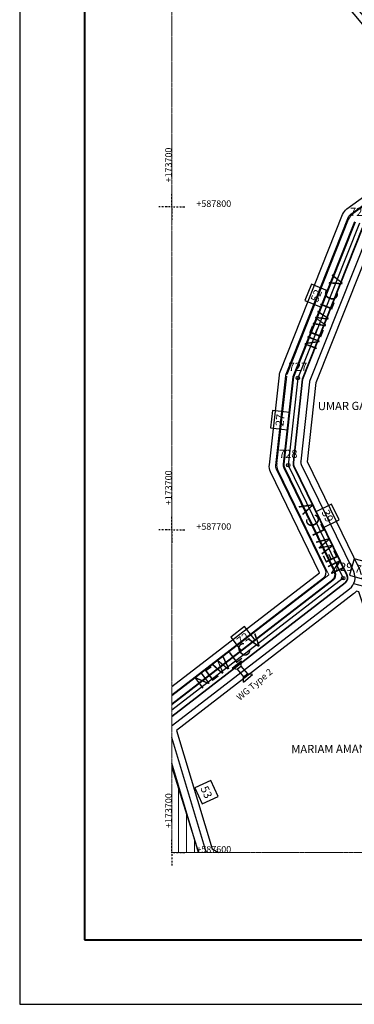
# Model space of a CAD drawing. Units: inches. Extents: x -11983 to -3836, y -11279 to -5339.
# Drawn here: x -11983 to -10948, y -11279 to -8229 of the extents above; entities that cross this region are included whole.
import ezdxf
from ezdxf.enums import TextEntityAlignment as Align

# ---------------------------------------------------------------- set-up
doc = ezdxf.new("R2010")
doc.units = ezdxf.units.IN
doc.header["$MEASUREMENT"] = 0
doc.linetypes.add('DASHDOT', pattern=[1, 0.5, -0.25, 0, -0.25])
doc.linetypes.add('DASHEDX2', pattern=[1.5, 1, -0.5])
for name, color, linetype in [('BATAS DESA', 6, 'Continuous'), ('BULAT1', 7, 'Continuous'), ('Dimension', 7, 'Continuous'), ('Double', 144, 'Continuous'), ('Grid', 7, 'Continuous'), ('Nama 1', 7, 'Continuous'), ('PATOK1', 7, 'Continuous'), ('tambak', 7, 'Continuous'), ('Tanggul', 7, 'Continuous')]:
    doc.layers.add(name, color=color, linetype=linetype)
doc.layers.add('Sal_existing', color=1, linetype='Continuous', lineweight=15)
doc.styles.add('L100', font='simplex.shx', dxfattribs={"height": 2.54})
doc.styles.add('L80', font='simplex.shx', dxfattribs={"height": 2.03})
doc.styles.add('P200-1', font='panroman.ttf', dxfattribs={"width": 0.8, "height": 25})
doc.dimstyles.new('1TO200', dxfattribs={"dimtxt": 14, "dimasz": 5, "dimexe": 25, "dimexo": 25, "dimgap": -14, "dimtad": 1, "dimdec": 0, "dimlfac": 0.1, "dimzin": 0, "dimdsep": 46, "dimtxsty": 'P200-1', "dimblk": 'DOT', "dimcen": 0.09, "dimse1": 1, "dimse2": 1, "dimsd1": 1, "dimsd2": 1, "dimclrd": 191, "dimclre": 191, "dimclrt": 1, "dimadec": 0, "dimazin": 0, "dimtfac": 1, "dimtdec": 0, "dimtix": 1, "dimtmove": 0, "dimatfit": 3, "dimldrblk": 'DOT', "dimfxl": 0, "dimtolj": 1, "dimtzin": 0, "dimarcsym": 0})

# ---------------------------------------------------------------- blocks, each defined once
blk = doc.blocks.new('*D826')
at = {"layer": 'Defpoints', "color": 0}
for p in [(-10982.8, -9958.9), (-10982.8, -9958.9), (-11552.8, -10398.9)]:
    blk.add_point(p, dxfattribs=at)
at = {"layer": 'Dimension', "color": 191, "lineweight": -2}
for p, q in [((-11287.4, -10108.9), (-11330.5, -10142.1)), ((-11254.8, -10151.2), (-11287.4, -10108.9)), ((-11330.5, -10142.1), (-11297.8, -10184.4)), ((-11297.8, -10184.4), (-11254.8, -10151.2))]:
    blk.add_line(p, q, dxfattribs=at)
at = {"layer": 'Dimension', "color": 1, "insert": (-11292.6, -10146.6), "char_height": 25, "attachment_point": 5, "rotation": 37.6656, "style": 'P200-1'}
blk.add_mtext('\\A1;72', dxfattribs=at)
blk = doc.blocks.new('_Dot')
at = {"color": 0, "linetype": 'ByBlock', "lineweight": -2}
blk.add_line((-0.5, 0), (-1, 0), dxfattribs=at)
at = {"color": 0, "linetype": 'ByBlock', "const_width": 0.5}
blk.add_lwpolyline([(-0.25, 0, 1), (0.25, 0, 1)], format="xyb", close=True, dxfattribs=at)
blk = doc.blocks.new('*D827')
at = {"layer": 'Defpoints', "color": 0}
for p in [(-10932.8, -8858.9), (-11122.8, -9338.9), (-11122.8, -9338.9)]:
    blk.add_point(p, dxfattribs=at)
at = {"layer": 'Dimension', "color": 191, "lineweight": -2}
for p, q in [((-11081, -9048.5), (-11101, -9099.1)), ((-11030.8, -9068.4), (-11081, -9048.5)), ((-11050.8, -9119), (-11030.8, -9068.4)), ((-11101, -9099.1), (-11050.8, -9119))]:
    blk.add_line(p, q, dxfattribs=at)
at = {"layer": 'Dimension', "color": 1, "insert": (-11065.9, -9083.8), "char_height": 25, "attachment_point": 5, "rotation": 68.4047, "style": 'P200-1'}
blk.add_mtext('\\A1;52', dxfattribs=at)
blk = doc.blocks.new('*D828')
at = {"layer": 'Defpoints', "color": 0}
for p in [(-11152.8, -9608.9), (-11152.8, -9608.9), (-10982.8, -9958.9)]:
    blk.add_point(p, dxfattribs=at)
at = {"layer": 'Dimension', "color": 191, "lineweight": -2}
for p, q in [((-11018.4, -9729.9), (-11066.9, -9753.5)), ((-11066.9, -9753.5), (-11043.4, -9802)), ((-10994.8, -9778.4), (-11018.4, -9729.9)), ((-11043.4, -9802), (-10994.8, -9778.4))]:
    blk.add_line(p, q, dxfattribs=at)
at = {"layer": 'Dimension', "color": 1, "insert": (-11030.9, -9766), "char_height": 25, "attachment_point": 5, "rotation": 295.9065, "style": 'P200-1'}
blk.add_mtext('\\A1;39', dxfattribs=at)
blk = doc.blocks.new('*D838')
at = {"layer": 'Defpoints', "color": 0}
for p in [(-11552.8, -10398.9), (-11332.8, -10878.9), (-11332.8, -10878.9)]:
    blk.add_point(p, dxfattribs=at)
at = {"layer": 'Dimension', "color": 191, "lineweight": -2}
for p, q in [((-11392.4, -10585.8), (-11441.4, -10608.2)), ((-11441.4, -10608.2), (-11418.7, -10657.8)), ((-11369.6, -10635.4), (-11392.4, -10585.8)), ((-11418.7, -10657.8), (-11369.6, -10635.4))]:
    blk.add_line(p, q, dxfattribs=at)
at = {"layer": 'Dimension', "color": 1, "insert": (-11405.5, -10621.8), "char_height": 25, "attachment_point": 5, "rotation": 294.6236, "style": 'P200-1'}
blk.add_mtext('\\A1;53', dxfattribs=at)
blk = doc.blocks.new('*D839')
at = {"layer": 'Defpoints', "color": 0}
for p in [(-11122.8, -9338.9), (-11122.8, -9338.9), (-11152.8, -9608.9)]:
    blk.add_point(p, dxfattribs=at)
at = {"layer": 'Dimension', "color": 191, "lineweight": -2}
for p, q in [((-11201.7, -9439.4), (-11207.7, -9493.5)), ((-11148.7, -9445.3), (-11201.7, -9439.4)), ((-11154.7, -9499.4), (-11148.7, -9445.3)), ((-11207.7, -9493.5), (-11154.7, -9499.4))]:
    blk.add_line(p, q, dxfattribs=at)
at = {"layer": 'Dimension', "color": 1, "insert": (-11178.2, -9469.4), "char_height": 25, "attachment_point": 5, "rotation": 83.6598, "style": 'P200-1'}
blk.add_mtext('\\A1;27', dxfattribs=at)
blk = doc.blocks.new('*D891')
at = {"layer": 'Defpoints', "color": 0}
for p in [(-10982.8, -9958.9), (-10912.8, -9978.9), (-10912.8, -9978.9)]:
    blk.add_point(p, dxfattribs=at)
at = {"layer": 'Dimension', "color": 191, "lineweight": -2}
for p, q in [((-10948.6, -9898.5), (-10963.3, -9949.9)), ((-10909.8, -9909.6), (-10948.6, -9898.5)), ((-10924.5, -9960.9), (-10909.8, -9909.6)), ((-10963.3, -9949.9), (-10924.5, -9960.9))]:
    blk.add_line(p, q, dxfattribs=at)
at = {"layer": 'Dimension', "color": 1, "insert": (-10936.6, -9929.7), "char_height": 25, "attachment_point": 5, "rotation": 344.0546, "style": 'P200-1'}
blk.add_mtext('\\A1;7', dxfattribs=at)

msp = doc.modelspace()

# ---------------------------------------------------------------- linework, layer by layer
at = {"linetype": 'ByBlock', "lineweight": 40}
for p, q in [((-11782.8, -5538.9), (-11782.8, -11078.9)), ((-11782.8, -11078.9), (-6242.8, -11078.9))]:
    msp.add_line(p, q, dxfattribs=at)
at = {"linetype": 'ByBlock'}
msp.add_lwpolyline([(-3836.2, -5338.9), (-11982.8, -5338.9), (-11982.8, -11278.4, 0.414214), (-11982.3, -11278.9), (-3836.2, -11278.9)], format="xyb", dxfattribs=at)
at = {"layer": 'BATAS DESA', "color": 6}
for p, q in [((-11326, -10238.1), (-11298.2, -10215.2)), ((-11298.2, -10215.2), (-11298.7, -10231.2)), ((-11326, -10238.1), (-11310.2, -10240.7)), ((-11310.2, -10240.7), (-11298.7, -10231.2)), ((-11310.2, -10240.7), (-11290.6, -10264.6)), ((-11298.7, -10231.2), (-11279, -10255.1)), ((-11291, -10280.5), (-11263.3, -10257.7)), ((-11291, -10280.5), (-11290.5, -10264.5)), ((-11290.5, -10264.5), (-11279, -10255.1)), ((-11263.3, -10257.7), (-11279.1, -10255.1))]:
    msp.add_line(p, q, dxfattribs=at)
at = {"layer": 'BULAT1', "color": 4, "ltscale": 10}
msp.add_lwpolyline([(-11512.8, -10320), (-11043.3, -9957.6, 0.355302), (-11037.5, -9933), (-11189.2, -9620.8, -0.141639), (-11191.1, -9609.8), (-11160.3, -9332.3, -0.066661), (-11159, -9327.1), (-10966.2, -8840, -0.142744), (-10959.3, -8831.2), (-10722.8, -8659.9, 0.300319), (-10715, -8639.3), (-10769.7, -8397.9, 0.119493), (-10773.9, -8389.5), (-10967, -8159.7), (-11165.7, -8000.7), (-11323.5, -7831.6)], format="xyb", dxfattribs=at)
at = {"layer": 'BULAT1', "color": 1, "ltscale": 10}
for centre in [(-11122.8, -9338.9), (-11122.8, -9338.9), (-11152.8, -9608.9), (-11152.8, -9608.9), (-10982.8, -9958.9), (-10982.8, -9958.9)]:
    msp.add_circle(centre, 5.5, dxfattribs=at)
for p in [(-11122.8, -9338.9), (-11122.8, -9338.9), (-11152.8, -9608.9), (-11152.8, -9608.9), (-10982.8, -9958.9), (-10982.8, -9958.9)]:
    msp.add_point(p, dxfattribs=at)
at = {"layer": 'Double', "color": 6}
for points in [[(-11512.8, -10294.7), (-11055.5, -9941.8), (-11207.2, -9629.5, -0.141639), (-11211, -9607.6), (-11180.1, -9330.1, -0.066661), (-11177.6, -9319.8), (-10984.7, -8832.6, -0.142744), (-10971, -8815), (-10734.5, -8643.7), (-10789.2, -8402.3), (-10981, -8174), (-11179.3, -8015.4), (-11338.1, -7845.3)], [(-10586.6, -8804.5), (-10487.9, -9009.9), (-10455.7, -9090.5), (-10505.3, -9131.9), (-10575.6, -9292.6), (-10856.6, -9552.7), (-10717.5, -9830.9), (-10888.9, -9963.4), (-10891.2, -9956.4), (-10927, -9946.2, 0.068435), (-10932.4, -9929.9), (-11093.3, -9598.6), (-11066, -9353), (-10885, -8895.9), (-10660, -8732.9), (-10635.2, -8774.1, 0.240851), (-10586.6, -8804.5)], [(-10398.9, -10808.9), (-10417.3, -10761.5), (-10665.4, -10384.5), (-10908.4, -10048), (-10916.6, -10054.3), (-10934.3, -10001.3), (-10941.9, -9999.1, -0.047236), (-10950.5, -10007.3), (-11498.4, -10430.2), (-11388.2, -10797.6), (-11368.5, -10808.9)]]:
    msp.add_lwpolyline(points, format="xyb", dxfattribs=at)
at = {"layer": 'Double', "color": 144}
msp.add_lwpolyline([(-10377.5, -10808.9), (-10399.5, -10752.3), (-10648.9, -10373.1), (-10904.3, -10019.5), (-10906.5, -10021.3), (-10918.6, -9985), (-10950.2, -9976)], dxfattribs=at)
at = {"layer": 'Grid', "color": 0, "linetype": 'DASHEDX2', "lineweight": 5}
for points in [[(-11512.8, -5808.9), (-11512.8, -10808.9)], [(-11512.8, -10808.9), (-6512.8, -10808.9)]]:
    msp.add_lwpolyline(points, dxfattribs=at)
at = {"layer": 'Grid', "color": 3, "linetype": 'DASHDOT', "lineweight": 30, "ltscale": 10}
for points in [[(-11512.8, -8803.9), (-11512.8, -8768.9)], [(-11517.8, -8808.9), (-11552.8, -8808.9)], [(-11512.8, -8813.9), (-11512.8, -8848.9)], [(-11507.8, -8808.9), (-11472.8, -8808.9)], [(-11512.8, -9803.9), (-11512.8, -9768.9)], [(-11517.8, -9808.9), (-11552.8, -9808.9)], [(-11512.8, -9813.9), (-11512.8, -9848.9)], [(-11507.8, -9808.9), (-11472.8, -9808.9)], [(-11512.8, -10803.9), (-11512.8, -10768.9)], [(-11512.8, -10813.9), (-11512.8, -10848.9)], [(-11507.8, -10808.9), (-11472.8, -10808.9)]]:
    msp.add_lwpolyline(points, dxfattribs=at)
for p in [(-11512.8, -8808.9), (-11512.8, -9808.9), (-11512.8, -10808.9)]:
    msp.add_point(p, dxfattribs=at)
at = {"layer": 'Sal_existing', "color": 4}
for p, q in [((-10714.1, -8657.3), (-10952.1, -8829.7)), ((-10965.8, -8847.3), (-11156, -9327.8)), ((-11157.3, -9333), (-11187.4, -9603.6)), ((-11183.6, -9625.5), (-11026.7, -9948.6)), ((-11026.7, -9948.6), (-11512.8, -10323.8))]:
    msp.add_line(p, q, dxfattribs=at)
at = {"layer": 'Sal_existing', "color": 2, "lineweight": 40}
for p, q in [((-10947.2, -8854.7), (-11137.4, -9335.2)), ((-11137.4, -9335.2), (-11167.5, -9605.8)), ((-11165.6, -9616.7), (-11008.7, -9939.8)), ((-11014.4, -9964.4), (-11512.8, -10349))]:
    msp.add_line(p, q, dxfattribs=at)
at = {"layer": 'Sal_existing', "color": 1, "lineweight": 30}
msp.add_line((-11512.8, -10544.3), (-11429.9, -10808.9), dxfattribs=at)
at = {"layer": 'Sal_existing', "color": 1, "lineweight": -3, "ltscale": 10}
msp.add_lwpolyline([(-11429.7, -10808.9), (-11512.8, -10532.2)], dxfattribs=at)
at = {"layer": 'Sal_existing', "color": 92, "lineweight": 5}
for points in [[(-11492.3, -10808.9), (-11492.3, -10609.6)], [(-11467.3, -10808.9), (-11467.3, -10689.5)], [(-11442.3, -10808.9), (-11442.3, -10769.4)]]:
    msp.add_lwpolyline(points, dxfattribs=at)
at = {"layer": 'Sal_existing', "color": 4}
for centre, start, end in [((-10928.6, -8862.1), 125.9097, 158.4047), ((-11147.6, -9608), 173.6598, 205.9065)]:
    msp.add_arc(centre, 40, start, end, dxfattribs=at)
at = {"layer": 'Sal_existing', "color": 2, "lineweight": 40}
for centre, start, end in [((-11147.6, -9608), 173.6598, 205.9065), ((-11026.7, -9948.6), 307.6656, 25.9065)]:
    msp.add_arc(centre, 20, start, end, dxfattribs=at)
at = {"layer": 'tambak', "color": 2, "lineweight": 35, "ltscale": 10}
msp.add_lwpolyline([(-10387.3, -8632.3), (-10569.8, -8758.2, -0.432886), (-10598.4, -8752), (-10636, -8689.3, 0.439729), (-10664.9, -8683.4), (-10915.7, -8865, 0.142744), (-10922.6, -8873.9), (-11108.1, -9342.5), (-11136.7, -9600.5, 0.141639), (-11134.8, -9611.4), (-10971, -9948.7, -0.355302), (-10976.8, -9973.2), (-11512.8, -10386.9)], format="xyb", dxfattribs=at)
at = {"layer": 'tambak', "lineweight": -3, "ltscale": 10}
msp.add_lwpolyline([(-10932.8, -8858.9), (-11122.8, -9338.9), (-11152.8, -9608.9), (-10982.8, -9958.9), (-11512.8, -10368)], dxfattribs=at)
at = {"layer": 'Tanggul', "color": 4}
for points in [[(-11512.8, -10416.2, -0.034863), (-11510.7, -10414.4), (-10962.7, -9991.4, 0.355302), (-10950.3, -9938.6), (-11111.2, -9607.3, -0.141639), (-11113.1, -9596.4), (-11085.8, -9350.8, -0.066661), (-11084.6, -9345.6), (-10903.6, -8888.6, -0.142744), (-10896.8, -8879.7), (-10671.7, -8716.7, -0.439729), (-10642.8, -8722.6), (-10618.1, -8763.8, 0.432886), (-10556.8, -8777.1), (-10374.5, -8651.4)], [(-11404.7, -10808.9, -0.077264), (-11407.4, -10803.3), (-11512.8, -10452.1)]]:
    msp.add_lwpolyline(points, format="xyb", dxfattribs=at)

# ---------------------------------------------------------------- texts
at = {"layer": 'Grid', "color": 3, "linetype": 'DASHDOT', "lineweight": 30, "ltscale": 10, "style": 'L80'}
for p in [(-11512.8, -8678.9), (-11512.8, -9678.9), (-11512.8, -10678.9)]:
    msp.add_text('+173700', height=20.3, rotation=90, dxfattribs=at).set_placement(p, align=Align.CENTER)
for s, p in [('+587800', (-11382.8, -8808.9)), ('+587700', (-11382.8, -9808.9)), ('+587600', (-11382.8, -10808.9))]:
    msp.add_text(s, height=20.3, dxfattribs=at).set_placement(p, align=Align.CENTER)
at = {"layer": 'Nama 1', "ltscale": 10, "style": 'L100'}
for s, p in [('UMAR GAM (337)', (-10928, -9425.1)), ('MARIAM AMAN (321)', (-10982.1, -10487.7))]:
    msp.add_text(s, height=25.4, rotation=0.2495, dxfattribs=at).set_placement(p, align=Align.MIDDLE_CENTER)
at = {"layer": 'PATOK1', "color": 3, "ltscale": 10, "style": 'L100'}
for s, p in [('726', (-10932.8, -8823.9)), ('726', (-10932.8, -8823.9)), ('727', (-11122.8, -9303.9)), ('727', (-11122.8, -9303.9)), ('728', (-11152.8, -9573.9)), ('728', (-11152.8, -9573.9)), ('729', (-10982.8, -9923.9)), ('729', (-10982.8, -9923.9))]:
    msp.add_text(s, height=25.4, dxfattribs=at).set_placement(p, align=Align.MIDDLE_CENTER)
at = {"layer": 'tambak', "color": 3, "ltscale": 10, "style": 'L100'}
msp.add_text('WG Type 2', height=20.32, rotation=40.2044, dxfattribs=at).set_placement((-11257.1, -10288.1), align=Align.MIDDLE_CENTER)
at = {"layer": 'tambak', "color": 151, "char_height": 40, "width": 375.555, "attachment_point": 1}
for insert, rotation in [((-11104.6, -9240.1), 68.4565), ((-11016.1, -9951.6), 115.9106), ((-11446.4, -10272.3), 36.8068)]:
    msp.add_mtext('{\\fBook Antiqua|b1|i0|c0|p18;NEW LC V}', dxfattribs=dict(at, insert=insert, rotation=rotation))

# ---------------------------------------------------------------- dimensions: what is measured, and where the dimension line sits
at = {"layer": 'Dimension'}
for p1, p2, picture, middle in [((-10932.8, -8858.9), (-11122.8, -9338.9), '*D827', (-11065.9, -9083.8)), ((-11152.8, -9608.9), (-11122.8, -9338.9), '*D839', (-11178.2, -9469.4)), ((-10982.8, -9958.9), (-11152.8, -9608.9), '*D828', (-11030.9, -9766)), ((-10982.8, -9958.9), (-10912.8, -9978.9), '*D891', (-10936.6, -9929.7)), ((-11552.8, -10398.9), (-10982.8, -9958.9), '*D826', (-11292.6, -10146.6)), ((-11552.8, -10398.9), (-11332.8, -10878.9), '*D838', (-11405.5, -10621.8))]:
    dim = msp.add_aligned_dim(p1=p1, p2=p2, distance=0, dimstyle='1TO200', dxfattribs=at)
    dim.commit()
    dim.dimension.update_dxf_attribs({"geometry": picture, "text_midpoint": middle})

doc.saveas('drawing.dxf')
